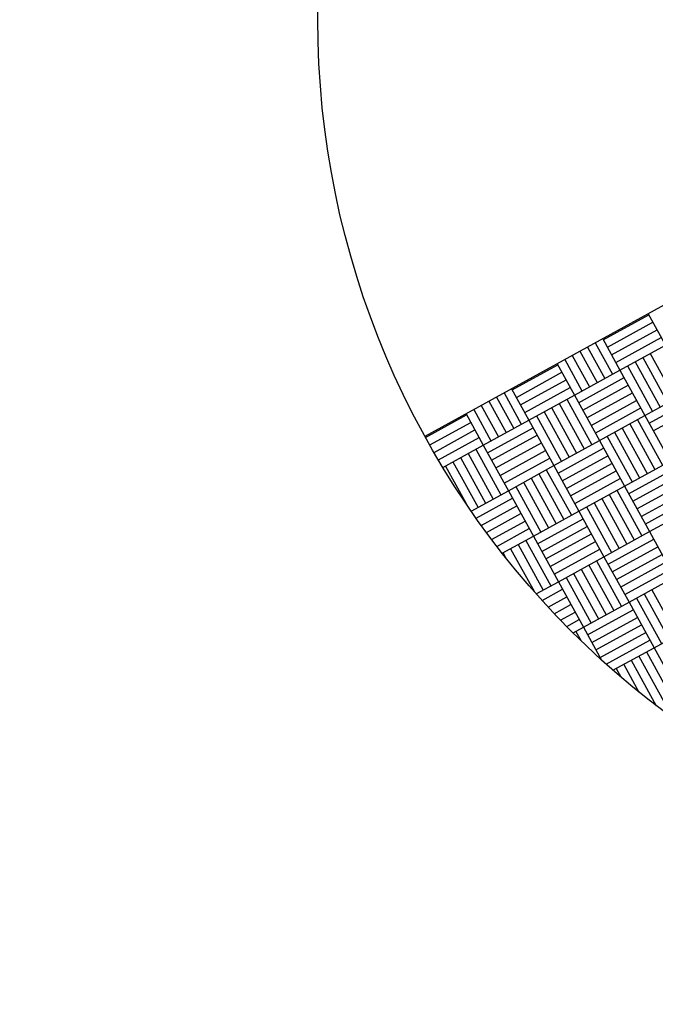
# Model space of a CAD drawing. Extents: x 11326 to 22515, y -6902 to -3637.
# Drawn here: x 12369 to 12371, y -4313 to -4311 of the extents above; entities that cross this region are included whole.
import ezdxf

# ---------------------------------------------------------------- set-up
doc = ezdxf.new("R2010")
doc.units = 0
doc.header["$LTSCALE"] = 20
doc.header["$MEASUREMENT"] = 0
doc.layers.get('0').update_dxf_attribs({"linetype": 'CONTINUOUS'})
for name, color, linetype in [('BLDG', 2, 'CONTINUOUS'), ('RING-BEAM', 3, 'CONTINUOUS'), ('U-DIMS', 3, 'CONTINUOUS')]:
    doc.layers.add(name, color=color, linetype=linetype)

# ---------------------------------------------------------------- blocks, each defined once
blk = doc.blocks.new('*X44')
at = {"color": 0}
for p, q in [((15341.3174, -10892.04), (15341.4, -10892.04)), ((15341.32, -10892.16), (15341.32, -10892.04)), ((15341.34, -10892.16), (15341.34, -10892.04)), ((15341.36, -10892.16), (15341.36, -10892.04)), ((15341.38, -10892.16), (15341.38, -10892.04)), ((15341.4, -10892.16), (15341.4, -10892.04)), ((15341.52, -10892.16), (15341.52, -10892.04)), ((15341.54, -10892.16), (15341.54, -10892.04)), ((15341.56, -10892.16), (15341.56, -10892.04)), ((15341.4, -10892.08), (15341.52, -10892.08)), ((15341.4, -10892.1), (15341.52, -10892.1)), ((15341.4, -10892.12), (15341.52, -10892.12)), ((15341.4, -10892.14), (15341.52, -10892.14)), ((15341.3174, -10892.16), (15341.4, -10892.16)), ((15341.4, -10892.28), (15341.4, -10892.16)), ((15341.4, -10892.16), (15341.52, -10892.16)), ((15341.42, -10892.28), (15341.42, -10892.16)), ((15341.44, -10892.28), (15341.44, -10892.16)), ((15341.46, -10892.28), (15341.46, -10892.16)), ((15341.48, -10892.28), (15341.48, -10892.16)), ((15341.5, -10892.28), (15341.5, -10892.16)), ((15341.52, -10892.28), (15341.52, -10892.16)), ((15341.52, -10892.16), (15341.64, -10892.16)), ((15341.64, -10892.28), (15341.64, -10892.16)), ((15341.66, -10892.28), (15341.66, -10892.16)), ((15341.68, -10892.28), (15341.68, -10892.16)), ((15341.7, -10892.28), (15341.7, -10892.16)), ((15341.72, -10892.28), (15341.72, -10892.16)), ((15341.74, -10892.28), (15341.74, -10892.16)), ((15341.76, -10892.28), (15341.76, -10892.16)), ((15341.3174, -10892.18), (15341.4, -10892.18)), ((15341.52, -10892.18), (15341.64, -10892.18)), ((15341.3174, -10892.2), (15341.4, -10892.2)), ((15341.52, -10892.2), (15341.64, -10892.2)), ((15341.3174, -10892.22), (15341.4, -10892.22)), ((15341.52, -10892.22), (15341.64, -10892.22)), ((15341.3174, -10892.24), (15341.4, -10892.24)), ((15341.52, -10892.24), (15341.64, -10892.24)), ((15341.3174, -10892.26), (15341.4, -10892.26)), ((15341.3174, -10892.28), (15341.4, -10892.28)), ((15341.32, -10892.4), (15341.32, -10892.28)), ((15341.34, -10892.4), (15341.34, -10892.28)), ((15341.36, -10892.4), (15341.36, -10892.28)), ((15341.38, -10892.4), (15341.38, -10892.28)), ((15341.4, -10892.4), (15341.4, -10892.28)), ((15341.4, -10892.28), (15341.52, -10892.28)), ((15341.52, -10892.26), (15341.64, -10892.26)), ((15341.52, -10892.4), (15341.52, -10892.28)), ((15341.52, -10892.28), (15341.64, -10892.28)), ((15341.54, -10892.4), (15341.54, -10892.28)), ((15341.56, -10892.4), (15341.56, -10892.28)), ((15341.58, -10892.4), (15341.58, -10892.28)), ((15341.6, -10892.4), (15341.6, -10892.28)), ((15341.62, -10892.4), (15341.62, -10892.28)), ((15341.64, -10892.4), (15341.64, -10892.28)), ((15341.64, -10892.28), (15341.76, -10892.28)), ((15341.76, -10892.4), (15341.76, -10892.28)), ((15341.76, -10892.28), (15341.88, -10892.28)), ((15341.78, -10892.4), (15341.78, -10892.28)), ((15341.8, -10892.4), (15341.8, -10892.28)), ((15341.82, -10892.4), (15341.82, -10892.28)), ((15341.84, -10892.4), (15341.84, -10892.28)), ((15341.86, -10892.4), (15341.86, -10892.28)), ((15341.88, -10892.4), (15341.88, -10892.28)), ((15342, -10892.4), (15342, -10892.28)), ((15341.4, -10892.3), (15341.52, -10892.3)), ((15341.64, -10892.3), (15341.76, -10892.3)), ((15341.4, -10892.32), (15341.52, -10892.32)), ((15341.64, -10892.32), (15341.76, -10892.32)), ((15341.4, -10892.34), (15341.52, -10892.34)), ((15341.64, -10892.34), (15341.76, -10892.34)), ((15341.88, -10892.34), (15342, -10892.34)), ((15341.4, -10892.36), (15341.52, -10892.36)), ((15341.64, -10892.36), (15341.76, -10892.36)), ((15341.88, -10892.36), (15342, -10892.36)), ((15341.4, -10892.38), (15341.52, -10892.38)), ((15341.64, -10892.38), (15341.76, -10892.38)), ((15341.88, -10892.38), (15342, -10892.38)), ((15341.3174, -10892.4), (15341.4, -10892.4)), ((15341.4, -10892.52), (15341.4, -10892.4)), ((15341.4, -10892.4), (15341.52, -10892.4)), ((15341.42, -10892.52), (15341.42, -10892.4)), ((15341.44, -10892.52), (15341.44, -10892.4)), ((15341.46, -10892.52), (15341.46, -10892.4)), ((15341.48, -10892.52), (15341.48, -10892.4)), ((15341.5, -10892.52), (15341.5, -10892.4)), ((15341.52, -10892.52), (15341.52, -10892.4)), ((15341.52, -10892.4), (15341.64, -10892.4)), ((15341.64, -10892.52), (15341.64, -10892.4)), ((15341.64, -10892.4), (15341.76, -10892.4)), ((15341.66, -10892.52), (15341.66, -10892.4)), ((15341.68, -10892.52), (15341.68, -10892.4)), ((15341.7, -10892.52), (15341.7, -10892.4)), ((15341.72, -10892.52), (15341.72, -10892.4)), ((15341.74, -10892.52), (15341.74, -10892.4)), ((15341.76, -10892.52), (15341.76, -10892.4)), ((15341.76, -10892.4), (15341.88, -10892.4)), ((15341.88, -10892.52), (15341.88, -10892.4)), ((15341.88, -10892.4), (15342, -10892.4)), ((15341.9, -10892.52), (15341.9, -10892.4)), ((15341.92, -10892.52), (15341.92, -10892.4)), ((15341.94, -10892.52), (15341.94, -10892.4)), ((15341.96, -10892.52), (15341.96, -10892.4)), ((15341.98, -10892.5153), (15341.98, -10892.4)), ((15342, -10892.5082), (15342, -10892.4)), ((15342, -10892.4), (15342.12, -10892.4)), ((15341.3174, -10892.42), (15341.4, -10892.42)), ((15341.52, -10892.42), (15341.64, -10892.42)), ((15341.76, -10892.42), (15341.88, -10892.42)), ((15342, -10892.42), (15342.12, -10892.42)), ((15341.3174, -10892.44), (15341.4, -10892.44)), ((15341.3174, -10892.46), (15341.4, -10892.46)), ((15341.52, -10892.44), (15341.64, -10892.44)), ((15341.52, -10892.46), (15341.64, -10892.46)), ((15341.76, -10892.44), (15341.88, -10892.44)), ((15341.76, -10892.46), (15341.88, -10892.46)), ((15342, -10892.44), (15342.12, -10892.44)), ((15342, -10892.46), (15342.12, -10892.46)), ((15341.3174, -10892.48), (15341.4, -10892.48)), ((15341.52, -10892.48), (15341.64, -10892.48)), ((15341.76, -10892.48), (15341.88, -10892.48)), ((15342, -10892.48), (15342.0731, -10892.48)), ((15341.3174, -10892.5), (15341.4, -10892.5)), ((15341.52, -10892.5), (15341.64, -10892.5)), ((15341.76, -10892.5), (15341.88, -10892.5)), ((15342, -10892.5), (15342.0221, -10892.5)), ((15341.3174, -10892.52), (15341.4, -10892.52)), ((15341.32, -10892.6283), (15341.32, -10892.52)), ((15341.34, -10892.6281), (15341.34, -10892.52)), ((15341.36, -10892.6278), (15341.36, -10892.52)), ((15341.38, -10892.6273), (15341.38, -10892.52)), ((15341.4, -10892.6266), (15341.4, -10892.52)), ((15341.4, -10892.52), (15341.52, -10892.52)), ((15341.52, -10892.618), (15341.52, -10892.52)), ((15341.52, -10892.52), (15341.64, -10892.52)), ((15341.54, -10892.6158), (15341.54, -10892.52)), ((15341.56, -10892.6135), (15341.56, -10892.52)), ((15341.58, -10892.6109), (15341.58, -10892.52)), ((15341.6, -10892.6082), (15341.6, -10892.52)), ((15341.62, -10892.6052), (15341.62, -10892.52)), ((15341.64, -10892.6021), (15341.64, -10892.52)), ((15341.64, -10892.52), (15341.76, -10892.52)), ((15341.76, -10892.5787), (15341.76, -10892.52)), ((15341.76, -10892.52), (15341.88, -10892.52)), ((15341.78, -10892.574), (15341.78, -10892.52)), ((15341.8, -10892.5692), (15341.8, -10892.52)), ((15341.82, -10892.5641), (15341.82, -10892.52)), ((15341.84, -10892.5588), (15341.84, -10892.52)), ((15341.86, -10892.5532), (15341.86, -10892.52)), ((15341.88, -10892.5475), (15341.88, -10892.52)), ((15341.88, -10892.52), (15341.9665, -10892.52)), ((15341.4, -10892.54), (15341.52, -10892.54)), ((15341.64, -10892.54), (15341.76, -10892.54)), ((15341.88, -10892.54), (15341.905, -10892.54)), ((15341.4, -10892.56), (15341.52, -10892.56)), ((15341.64, -10892.56), (15341.76, -10892.56)), ((15341.4, -10892.58), (15341.52, -10892.58)), ((15341.64, -10892.58), (15341.7541, -10892.58)), ((15341.4, -10892.6), (15341.52, -10892.6)), ((15341.4, -10892.62), (15341.499, -10892.62)), ((15341.64, -10892.6), (15341.6524, -10892.6))]:
    blk.add_line(p, q, dxfattribs=at)

msp = doc.modelspace()

# ---------------------------------------------------------------- linework, layer by layer
at = {"layer": 'BLDG', "const_width": 12}
for points in [[(11535.0653, -3685.7572, 0.282256), (16729.5449, -3685.5547, 1)], [(11552.4197, -3961.7612, 0.047797), (12455.7074, -4369.4693, 1)]]:
    msp.add_lwpolyline(points, format="xyb", dxfattribs=at)
at = {"layer": 'RING-BEAM'}
msp.add_arc((14132.1401, 548.6572), 5057.4, 236.9554705, 254.259655, dxfattribs=at)
at = {"layer": 'U-DIMS'}
msp.add_line((12373.9306, -4309.5977), (12370.4256, -4311.525), dxfattribs=at)
msp.add_circle((12372.1781, -4310.5613), 2, dxfattribs=at)

# ---------------------------------------------------------------- block references
at = {"layer": 'U-DIMS', "rotation": 298.80504312}
msp.add_blockref('*X44', (14523.3273, 14379.9271), dxfattribs=at)

doc.saveas('drawing.dxf')
